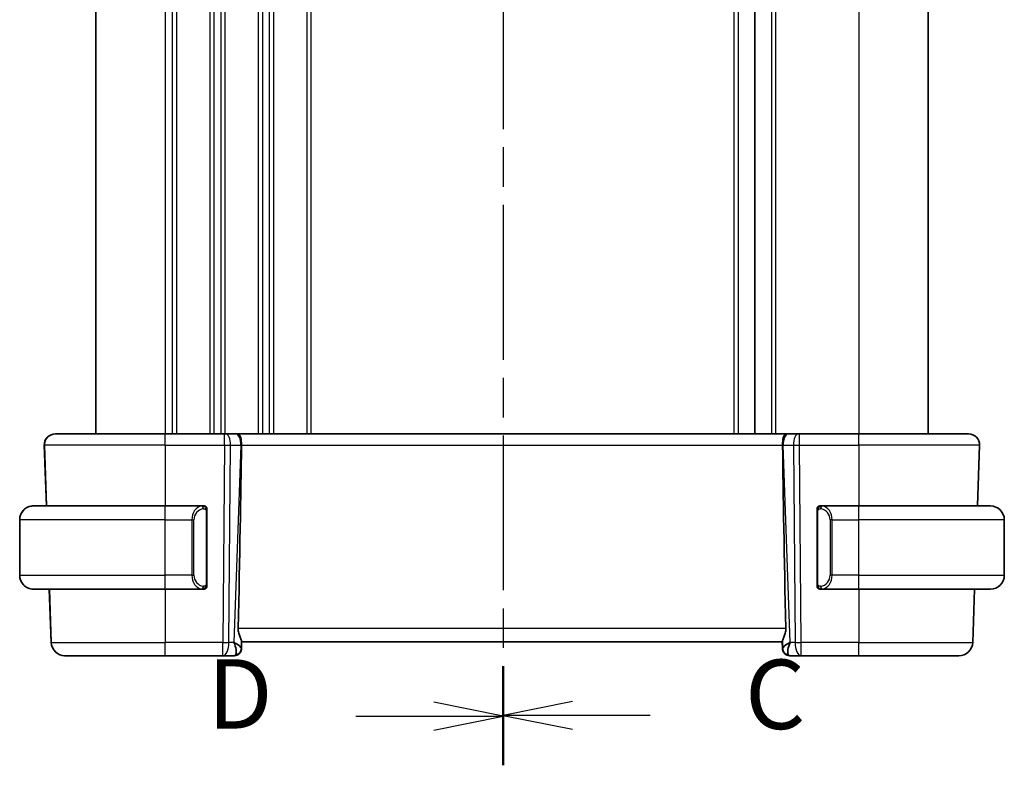
# Model space of a CAD drawing. Units: millimetres. Extents: x 22 to 2994, y 12 to 574.
# Drawn here: x 765 to 836, y 337 to 391 of the extents above; entities that cross this region are included whole.
import ezdxf

# ---------------------------------------------------------------- set-up
doc = ezdxf.new("R2010")
doc.units = ezdxf.units.MM
doc.header["$LTSCALE"] = 1.5
doc.linetypes.add('CHAIN', pattern=[0.3543, 0.2362, -0.0295, 0.0591, -0.0295])
for name, color, linetype, lineweight in [('Section Line (ISO)', 7, 'CHAIN', 25), ('Visible (ISO)', 7, 'Continuous', 35), ('Visible Narrow (ISO)', 7, 'Continuous', 25)]:
    doc.layers.add(name, color=color, linetype=linetype, lineweight=lineweight)
doc.styles.add('Note Text (TK)', font='txt')

# ---------------------------------------------------------------- blocks, each defined once
blk = doc.blocks.new('2dTransSection2')
at = {"layer": 'Section Line (ISO)', "linetype": 'CHAIN', "ltscale": 15.649933}
blk.add_line((116.562, 214.321), (116.562, 160.873), dxfattribs=at)
at = {"layer": 'Section Line (ISO)', "linetype": 'Continuous', "lineweight": 50}
for p, q in [((116.562, 214.321), (116.562, 210.776)), ((116.562, 164.418), (116.562, 160.873))]:
    blk.add_line(p, q, dxfattribs=at)
at = {"layer": 'Section Line (ISO)', "linetype": 'Continuous'}
for p, q in [((119.062, 213.049), (116.562, 212.549)), ((119.062, 212.549), (116.562, 212.549)), ((116.562, 212.549), (119.062, 212.049)), ((121.867, 212.549), (119.062, 212.549)), ((119.062, 163.146), (116.562, 162.646)), ((119.062, 162.646), (116.562, 162.646)), ((116.562, 162.646), (119.062, 162.146)), ((121.867, 162.646), (119.062, 162.646))]:
    blk.add_line(p, q, dxfattribs=at)
at = {"layer": 'Section Line (ISO)', "char_height": 2.5, "attachment_point": 7, "style": 'Note Text (TK)'}
for insert in [(125.286, 211.277), (125.286, 161.374)]:
    blk.add_mtext('C', dxfattribs=dict(at, insert=insert))
blk = doc.blocks.new('2dTransSection3')
at = {"layer": 'Section Line (ISO)', "linetype": 'CHAIN', "ltscale": 15.635598}
blk.add_line((116.562, 214.244), (116.562, 160.847), dxfattribs=at)
at = {"layer": 'Section Line (ISO)', "linetype": 'Continuous', "lineweight": 50}
for p, q in [((116.562, 214.244), (116.562, 210.704)), ((116.562, 164.387), (116.562, 160.847))]:
    blk.add_line(p, q, dxfattribs=at)
at = {"layer": 'Section Line (ISO)', "linetype": 'Continuous'}
for p, q in [((116.562, 212.474), (114.062, 212.974)), ((111.258, 212.474), (114.062, 212.474)), ((114.062, 212.474), (116.562, 212.474)), ((114.062, 211.974), (116.562, 212.474)), ((116.562, 162.617), (114.062, 163.117)), ((111.258, 162.617), (114.062, 162.617)), ((114.062, 162.617), (116.562, 162.617)), ((114.062, 162.117), (116.562, 162.617))]:
    blk.add_line(p, q, dxfattribs=at)
at = {"layer": 'Section Line (ISO)', "char_height": 2.5, "attachment_point": 7, "style": 'Note Text (TK)'}
for insert in [(105.907, 211.246), (105.907, 161.389)]:
    blk.add_mtext('D', dxfattribs=dict(at, insert=insert))

msp = doc.modelspace()

# ---------------------------------------------------------------- linework, layer by layer
at = {"layer": 'Visible (ISO)'}
for p, q in [((770.2786, 419.2391), (770.2786, 361.2391)), ((817.7786, 419.2391), (817.7786, 361.2391)), ((817.7789, 419.2391), (817.7789, 361.2391)), ((817.779, 419.2391), (817.779, 361.2391)), ((830.2786, 419.2391), (830.2786, 361.2391)), ((767.3505, 361.2391), (767.3502, 361.2391)), ((767.3571, 361.2391), (767.3568, 361.2391)), ((767.3571, 361.2391), (775.2792, 361.2391)), ((779.5365, 361.2391), (775.2792, 361.2391)), ((779.5365, 361.2391), (779.6259, 361.2391)), ((780.3641, 361.2391), (779.6259, 361.2391)), ((780.3641, 361.2391), (780.4623, 361.2391)), ((820.0961, 361.2391), (780.4623, 361.2391)), ((820.0961, 361.2391), (820.1943, 361.2391)), ((820.9326, 361.2391), (820.1943, 361.2391)), ((820.9326, 361.2391), (821.022, 361.2391)), ((825.2792, 361.2391), (821.022, 361.2391)), ((825.2792, 361.2391), (833.2002, 361.2391)), ((766.7034, 356.0391), (766.5507, 360.4112)), ((833.8471, 356.0391), (833.9997, 360.4112)), ((766.6024, 359.1182), (766.7099, 356.0391)), ((765.7786, 356.0391), (765.7785, 356.0391)), ((765.7786, 356.0391), (775.2793, 356.0391)), ((777.9829, 356.0391), (775.2793, 356.0391)), ((822.2792, 350.2391), (822.2793, 355.8391)), ((822.4793, 356.0391), (822.4793, 356.0391)), ((825.2793, 356.0391), (822.5734, 356.0391)), ((825.2793, 356.0391), (834.7786, 356.0391)), ((764.7785, 351.0391), (764.7785, 355.0391)), ((778.2793, 350.4134), (778.2793, 355.6649)), ((835.7786, 351.0391), (835.7786, 355.0391)), ((765.7785, 350.0391), (765.7786, 350.0391)), ((775.2793, 350.0391), (765.7786, 350.0391)), ((767.0469, 346.2042), (766.9129, 350.0391)), ((766.9194, 350.0391), (767.0533, 346.2042)), ((775.2793, 350.0391), (777.9853, 350.0391)), ((822.4792, 350.0391), (822.4793, 350.0391)), ((822.5758, 350.0391), (825.2793, 350.0391)), ((834.7786, 350.0391), (825.2793, 350.0391)), ((833.5036, 346.2042), (833.6375, 350.0391)), ((780.7565, 345.7928), (780.7566, 345.7938)), ((780.7627, 345.7671), (780.7806, 346.2813)), ((780.7792, 346.2391), (819.7791, 346.2391)), ((819.7878, 345.7671), (819.7713, 346.2391)), ((819.7964, 345.7217), (819.7784, 346.2391)), ((768.0462, 345.2391), (768.0466, 345.2391)), ((768.0466, 345.2391), (768.0527, 345.2391)), ((768.0527, 345.2391), (768.0531, 345.2391)), ((775.2792, 345.2391), (768.0531, 345.2391)), ((775.2792, 345.2391), (779.4193, 345.2391)), ((779.4193, 345.2391), (780.2614, 345.2391)), ((820.2891, 345.2391), (820.2899, 345.2391)), ((820.2899, 345.2391), (820.2961, 345.2391)), ((820.2961, 345.2391), (820.2969, 345.2391)), ((820.2969, 345.2391), (821.139, 345.2391)), ((821.139, 345.2391), (825.2792, 345.2391)), ((832.5042, 345.2391), (825.2792, 345.2391))]:
    msp.add_line(p, q, dxfattribs=at)
for centre, radius, start, end in [((767.3502, 360.4391), 0.8, 90, 182), ((767.3568, 360.4391), 0.8, 136, 182), ((767.3568, 360.4391), 0.8, 90, 136), ((833.2002, 360.4391), 0.8, 358, 90), ((778.0793, 355.8391), 0.2, 45, 90), ((778.0793, 355.8391), 0.2, 0, 45), ((822.4793, 355.8391), 0.2, 89.999856, 179.999856), ((834.7786, 355.0391), 1, 0, 90), ((834.7786, 351.0391), 1, 270, 0), ((778.0793, 350.2391), 0.2, 270, 315), ((778.0793, 350.2391), 0.2, 315, 0), ((822.4792, 350.2391), 0.2, 179.999856, 269.999856), ((768.0462, 346.2391), 1, 182, 270), ((768.0527, 346.2391), 1, 182.00004, 270), ((832.5042, 346.2391), 1, 270, 358), ((780.2614, 345.7391), 0.5, 270, 358), ((780.2543, 345.7391), 0.5, 353.614203, 353.626999), ((820.2891, 345.7391), 0.5, 182, 270), ((820.2961, 345.7391), 0.5, 182.000121, 270)]:
    msp.add_arc(centre, radius, start, end, dxfattribs=at)
for centre, major_axis, ratio, start_param, end_param in [((777.9976, 295.2412), (2.6201, 74.9881), 0.0133273, 5.4784272, 5.7661517), ((822.5606, 295.2412), (-2.6197, 74.9881), 0.0133273, 0.5170337, 0.8047581), ((765.7785, 355.0391), (0, 1), 0.9999425, 0.1332626, 1.5707963), ((765.7785, 351.0391), (0, 1), 0.9999425, 1.5707963, 3.0083301), ((777.779, 350.4391), (0.2, -0.2), 0.0000359, 0.4549769, 0.4550228), ((779.7785, 346.2391), (0.9809, -0.4854), 0.1649621, 0.0744458, 1.1807698), ((779.7785, 346.2391), (0.5076, -0.9839), 0.3524631, 0.2496062, 1.356002), ((819.7442, 347.2391), (0.0349, -1), 0.0000717, 0.291133, 0.2912084), ((820.7798, 346.2391), (-0.9809, -0.4854), 0.1649022, 5.1022953, 6.2086911), ((820.7798, 346.2391), (-0.5076, -0.9839), 0.3523551, 4.9271229, 6.0335187), ((780.7785, 346.2217), (0.0175, 0.5), 0.0000802, 3.1415955, 3.5710894), ((819.7719, 346.2217), (-0.0175, 0.5), 0.0000802, 2.7120959, 3.1415899), ((820.2961, 345.7391), (-0.4997, -0.0175), 0.0294127, 6.2831135, 6.2831853)]:
    msp.add_ellipse(centre, major_axis=major_axis, ratio=ratio, start_param=start_param, end_param=end_param, dxfattribs=at)
for points, knots in [([(767.3568, 361.2391), (767.3547, 361.2391), (767.3533, 361.2391), (767.3524, 361.2391), (767.3514, 361.2391), (767.3509, 361.2391), (767.3507, 361.2391), (767.3505, 361.2391), (767.3505, 361.2391), (767.3505, 361.2391)], [0.87277264, 0.87277264, 0.87277264, 0.87277264, 0.91663774, 0.91663774, 0.91663774, 0.96199307, 0.96199307, 0.96199307, 1, 1, 1, 1]), ([(780.4623, 361.2391), (780.4625, 361.2391), (780.4627, 361.2391), (780.4844, 361.2391), (780.5048, 361.2371), (780.5555, 361.2223), (780.5839, 361.2047), (780.6428, 361.1384), (780.6703, 361.089), (780.7263, 360.9375), (780.7398, 360.8452), (780.7548, 360.7268), (780.7601, 360.6661), (780.7676, 360.5405), (780.7697, 360.4758), (780.7691, 360.4112)], [-0.093874317, -0.093874317, -0.093874317, -0.093874317, -0.093792655, -0.093792655, -0.085645928, -0.085645928, -0.073177004, -0.073177004, -0.05900821, -0.05900821, -0.038549665, -0.038549665, -0.019396924, -0.019396924, -0.000009051, -0.000009051, -0.000009051, -0.000009051]), ([(819.7894, 360.4112), (819.7888, 360.4758), (819.7908, 360.5405), (819.7983, 360.6661), (819.8037, 360.7268), (819.8187, 360.8452), (819.8322, 360.9375), (819.8881, 361.089), (819.9156, 361.1385), (819.9745, 361.2047), (820.0029, 361.2223), (820.0535, 361.2371), (820.074, 361.2391), (820.0956, 361.2391), (820.0959, 361.2391), (820.0961, 361.2391)], [-0.13453133, -0.13453133, -0.13453133, -0.13453133, -0.10671965, -0.10671965, -0.07924528, -0.07924528, -0.0498976, -0.0498976, -0.02957206, -0.02957206, -0.01168458, -0.01168458, 0, 0, 0.00011715, 0.00011715, 0.00011715, 0.00011715]), ([(833.1937, 361.2391), (833.1937, 361.2391), (833.1935, 361.2391), (833.1905, 361.2391), (833.1875, 361.2391), (833.1816, 361.2391), (833.1715, 361.2391), (833.1613, 361.2391), (833.1468, 361.2391), (833.1274, 361.2391), (833.1079, 361.2391), (833.0835, 361.2391), (833.0549, 361.2391), (833.0277, 361.2391), (832.9966, 361.2391), (832.9623, 361.2391)], [0, 0, 0, 0, 0.10000001, 0.10000001, 0.10000001, 0.20000098, 0.20000098, 0.20000098, 0.30000145, 0.30000145, 0.30000145, 0.4, 0.4, 0.4, 0.49474668, 0.49474668, 0.49474668, 0.49474668]), ([(766.5699, 360.0498), (766.568, 360.104), (766.5662, 360.1543), (766.5647, 360.1983), (766.5632, 360.242), (766.5619, 360.2795), (766.5608, 360.3092), (766.5598, 360.3389), (766.559, 360.3608), (766.5585, 360.3764), (766.5582, 360.3832), (766.5581, 360.3888), (766.5579, 360.3934), (766.5577, 360.3994), (766.5575, 360.4036), (766.5574, 360.4064), (766.5573, 360.4111), (766.5573, 360.4112), (766.5573, 360.4112)], [0.5, 0.5, 0.5, 0.5, 0.60033136, 0.60033136, 0.60033136, 0.70011372, 0.70011372, 0.70011372, 0.79983403, 0.79983403, 0.79983403, 0.84287701, 0.84287701, 0.84287701, 0.8998778, 0.8998778, 0.8998778, 1, 1, 1, 1]), ([(766.6024, 359.1182), (766.6005, 359.172), (766.5985, 359.2278), (766.5964, 359.2885), (766.5943, 359.3492), (766.592, 359.4148), (766.5897, 359.48), (766.5875, 359.5453), (766.5852, 359.6102), (766.5829, 359.6762), (766.5809, 359.7338), (766.5788, 359.7922), (766.5769, 359.8483), (766.5766, 359.8564), (766.5763, 359.8645), (766.576, 359.8725), (766.5738, 359.9361), (766.5717, 359.9956), (766.5699, 360.0498)], [0, 0, 0, 0, 0.09994373, 0.09994373, 0.09994373, 0.19990114, 0.19990114, 0.19990114, 0.29983277, 0.29983277, 0.29983277, 0.38706549, 0.38706549, 0.38706549, 0.39970646, 0.39970646, 0.39970646, 0.5, 0.5, 0.5, 0.5]), ([(780.7691, 360.4112), (780.7691, 360.4111), (780.7691, 360.4109), (780.7691, 360.4107), (780.769, 360.4105), (780.769, 360.4103)], [0.000009289723, 0.000009289723, 0.000009289723, 0.000009289723, 0.000053563207, 0.000053563207, 0.000071363521, 0.000071363521, 0.000071363521, 0.000071363521]), ([(819.7894, 360.4103), (819.7894, 360.4105), (819.7894, 360.4107), (819.7894, 360.4109), (819.7894, 360.4111), (819.7894, 360.4112)], [0, 0, 0, 0, 0.00005304002, 0.00005304002, 0.00018497458, 0.00018497458, 0.00018497458, 0.00018497458]), ([(765.6456, 356.0303), (765.6497, 356.0308), (765.6631, 356.0326), (765.6802, 356.0343), (765.691, 356.0354), (765.7032, 356.0364), (765.7154, 356.0371), (765.728, 356.0379), (765.7407, 356.0385), (765.7513, 356.0388), (765.7521, 356.0388), (765.7529, 356.0388), (765.7537, 356.0388)], [0, 0, 0, 0, 0.32158276, 0.32158276, 0.32158276, 0.52551233, 0.52551233, 0.52551233, 0.73736223, 0.73736223, 0.73736223, 0.75341071, 0.75341071, 0.75341071, 0.75341071]), ([(778.012, 356.0391), (778.0065, 356.0391), (778.0016, 356.0391), (777.9973, 356.0391), (777.9922, 356.0391), (777.9879, 356.0392), (777.9853, 356.0391)], [0.74172688, 0.74172688, 0.74172688, 0.74172688, 0.86054632, 0.86054632, 0.86054632, 1, 1, 1, 1]), ([(778.0793, 356.0391), (778.0793, 356.0391), (778.0782, 356.0391), (778.0751, 356.0391), (778.073, 356.0391), (778.0704, 356.0391), (778.0671, 356.0391), (778.0642, 356.0391), (778.0609, 356.0391), (778.0569, 356.0391), (778.0531, 356.0391), (778.0487, 356.0391), (778.0439, 356.0391), (778.039, 356.0391), (778.0337, 356.0391), (778.0285, 356.0391), (778.0228, 356.0391), (778.0172, 356.0391), (778.012, 356.0391)], [0, 0, 0, 0, 0.19035453, 0.19035453, 0.19035453, 0.31386322, 0.31386322, 0.31386322, 0.42140608, 0.42140608, 0.42140608, 0.52396797, 0.52396797, 0.52396797, 0.62813475, 0.62813475, 0.62813475, 0.74172688, 0.74172688, 0.74172688, 0.74172688]), ([(778.2793, 355.7928), (778.2793, 355.7987), (778.2793, 355.8042), (778.2793, 355.8091), (778.2793, 355.814), (778.2793, 355.8184), (778.2793, 355.8221), (778.2793, 355.8258), (778.2793, 355.8288), (778.2793, 355.8312), (778.2793, 355.8336), (778.2793, 355.8353), (778.2793, 355.8365), (778.2793, 355.8368), (778.2793, 355.8371), (778.2793, 355.8373), (778.2793, 355.838), (778.2793, 355.8385), (778.2793, 355.8388), (778.2793, 355.8391), (778.2793, 355.8391), (778.2793, 355.8391)], [0.5, 0.5, 0.5, 0.5, 0.58502424, 0.58502424, 0.58502424, 0.66947181, 0.66947181, 0.66947181, 0.75324782, 0.75324782, 0.75324782, 0.83626522, 0.83626522, 0.83626522, 0.85443497, 0.85443497, 0.85443497, 0.91835525, 0.91835525, 0.91835525, 1, 1, 1, 1]), ([(778.2793, 355.6649), (778.2793, 355.6707), (778.2793, 355.6765), (778.2793, 355.6826), (778.2793, 355.6885), (778.2793, 355.6947), (778.2793, 355.7011), (778.2793, 355.7074), (778.2793, 355.714), (778.2793, 355.7205), (778.2793, 355.7271), (778.2793, 355.7337), (778.2793, 355.7401), (778.2793, 355.7466), (778.2793, 355.753), (778.2793, 355.7591), (778.2793, 355.7653), (778.2793, 355.7712), (778.2793, 355.7768), (778.2793, 355.7825), (778.2793, 355.7879), (778.2793, 355.7928)], [0, 0, 0, 0, 0.07187067, 0.07187067, 0.07187067, 0.14250295, 0.14250295, 0.14250295, 0.21256871, 0.21256871, 0.21256871, 0.28268769, 0.28268769, 0.28268769, 0.35348445, 0.35348445, 0.35348445, 0.42564648, 0.42564648, 0.42564648, 0.5, 0.5, 0.5, 0.5]), ([(822.5467, 356.0391), (822.5405, 356.0391), (822.5337, 356.0391), (822.527, 356.0391), (822.5207, 356.0391), (822.5145, 356.0391), (822.5092, 356.0391), (822.5038, 356.0391), (822.4992, 356.0391), (822.4954, 356.0391), (822.4911, 356.0391), (822.4877, 356.0391), (822.485, 356.0391), (822.4808, 356.0391), (822.4793, 356.0391), (822.4793, 356.0391)], [0.25827312, 0.25827312, 0.25827312, 0.25827312, 0.39314391, 0.39314391, 0.39314391, 0.51690147, 0.51690147, 0.51690147, 0.64201572, 0.64201572, 0.64201572, 0.78266988, 0.78266988, 0.78266988, 1, 1, 1, 1]), ([(822.5734, 356.0391), (822.5719, 356.0391), (822.5699, 356.0391), (822.5675, 356.0391), (822.5621, 356.0391), (822.5549, 356.0391), (822.5467, 356.0391)], [0.00000016, 0.00000016, 0.00000016, 0.00000016, 0.07789573, 0.07789573, 0.07789573, 0.25827312, 0.25827312, 0.25827312, 0.25827312]), ([(765.7785, 350.0391), (765.7771, 350.0391), (765.775, 350.0391), (765.7721, 350.0391), (765.766, 350.0392), (765.7568, 350.0393), (765.7462, 350.0397), (765.7382, 350.0399), (765.7294, 350.0403), (765.7205, 350.0408), (765.712, 350.0413), (765.7034, 350.0419), (765.6952, 350.0426), (765.6862, 350.0434), (765.6777, 350.0442), (765.6702, 350.045), (765.658, 350.0463), (765.6489, 350.0476), (765.6456, 350.048)], [0.00000014, 0.00000014, 0.00000014, 0.00000014, 0.09424462, 0.09424462, 0.09424462, 0.29608497, 0.29608497, 0.29608497, 0.44613462, 0.44613462, 0.44613462, 0.58843853, 0.58843853, 0.58843853, 0.74422937, 0.74422937, 0.74422937, 1, 1, 1, 1]), ([(777.9853, 350.0392), (777.9868, 350.0391), (777.9888, 350.0391), (777.9911, 350.0391), (777.9966, 350.0391), (778.0037, 350.0391), (778.012, 350.0391)], [0.00000016, 0.00000016, 0.00000016, 0.00000016, 0.07789573, 0.07789573, 0.07789573, 0.25827312, 0.25827312, 0.25827312, 0.25827312]), ([(778.012, 350.0391), (778.0181, 350.0391), (778.0249, 350.0391), (778.0317, 350.0391), (778.0379, 350.0391), (778.0441, 350.0391), (778.0495, 350.0391), (778.0549, 350.0391), (778.0594, 350.0391), (778.0633, 350.0391), (778.0676, 350.0391), (778.0709, 350.0391), (778.0736, 350.0391), (778.0778, 350.0391), (778.0793, 350.0391), (778.0793, 350.0391)], [0.25827312, 0.25827312, 0.25827312, 0.25827312, 0.39314391, 0.39314391, 0.39314391, 0.51690147, 0.51690147, 0.51690147, 0.64201572, 0.64201572, 0.64201572, 0.78266988, 0.78266988, 0.78266988, 1, 1, 1, 1]), ([(778.2793, 350.2851), (778.2793, 350.2969), (778.2793, 350.3109), (778.2793, 350.3256), (778.2793, 350.34), (778.2793, 350.3552), (778.2793, 350.3703), (778.2793, 350.3721), (778.2793, 350.3738), (778.2793, 350.3756), (778.2793, 350.3887), (778.2793, 350.4014), (778.2793, 350.4134)], [0.5, 0.5, 0.5, 0.5, 0.6699894, 0.6699894, 0.6699894, 0.83656608, 0.83656608, 0.83656608, 0.85622576, 0.85622576, 0.85622576, 1, 1, 1, 1]), ([(778.2793, 350.2391), (778.2793, 350.2391), (778.2793, 350.2392), (778.2793, 350.2398), (778.2793, 350.2404), (778.2793, 350.2416), (778.2793, 350.2436), (778.2793, 350.2456), (778.2793, 350.2485), (778.2793, 350.2522), (778.2793, 350.256), (778.2793, 350.2606), (778.2793, 350.266), (778.2793, 350.2717), (778.2793, 350.2781), (778.2793, 350.2851)], [0, 0, 0, 0, 0.10026775, 0.10026775, 0.10026775, 0.19847065, 0.19847065, 0.19847065, 0.29651622, 0.29651622, 0.29651622, 0.39628078, 0.39628078, 0.39628078, 0.5, 0.5, 0.5, 0.5]), ([(822.4793, 350.0391), (822.4793, 350.0391), (822.4804, 350.0391), (822.4836, 350.0391), (822.4856, 350.0391), (822.4883, 350.0391), (822.4916, 350.0391), (822.4944, 350.0391), (822.4978, 350.0391), (822.5018, 350.0391), (822.5056, 350.0391), (822.5099, 350.0391), (822.5147, 350.0391), (822.5196, 350.0391), (822.5249, 350.0391), (822.5302, 350.0391), (822.5359, 350.0391), (822.5415, 350.0391), (822.5467, 350.0391)], [0, 0, 0, 0, 0.19035453, 0.19035453, 0.19035453, 0.31386322, 0.31386322, 0.31386322, 0.42140608, 0.42140608, 0.42140608, 0.52396797, 0.52396797, 0.52396797, 0.62813475, 0.62813475, 0.62813475, 0.74172688, 0.74172688, 0.74172688, 0.74172688]), ([(822.5467, 350.0391), (822.5521, 350.0391), (822.5571, 350.0391), (822.5614, 350.0391), (822.5665, 350.0391), (822.5707, 350.0391), (822.5734, 350.0391)], [0.74172688, 0.74172688, 0.74172688, 0.74172688, 0.86054632, 0.86054632, 0.86054632, 1, 1, 1, 1]), ([(780.5342, 347.2042), (780.5319, 347.0924), (780.5493, 346.9767), (780.6079, 346.7594), (780.648, 346.658), (780.7172, 346.488), (780.7539, 346.4012), (780.7769, 346.3212), (780.781, 346.2988), (780.7806, 346.2812)], [0.00133134, 0.00133134, 0.00133134, 0.00133134, 0.0348086, 0.0348086, 0.0696172, 0.0696172, 0.10608978, 0.10608978, 0.12327023, 0.12327023, 0.12327023, 0.12327023]), ([(820.0242, 347.2042), (820.0265, 347.0924), (820.0091, 346.9767), (819.9505, 346.7594), (819.9104, 346.658), (819.8412, 346.488), (819.8044, 346.4012), (819.7814, 346.3212), (819.7773, 346.2988), (819.7777, 346.2812)], [-0.55440292, -0.55440292, -0.55440292, -0.55440292, -0.52092566, -0.52092566, -0.48611706, -0.48611706, -0.44964448, -0.44964448, -0.43246403, -0.43246403, -0.43246403, -0.43246403])]:
    msp.add_open_spline(points, degree=3, knots=knots, dxfattribs=at)
msp.add_open_spline([(766.5666, 360.1438), (766.5636, 360.1142), (766.5625, 360.083), (766.5637, 360.0503)], degree=3, dxfattribs=at)
at = {"layer": 'Visible Narrow (ISO)'}
for p, q in [((775.2786, 419.2391), (775.2786, 361.2391)), ((775.7786, 419.2391), (775.7786, 361.2391)), ((776.0786, 419.2391), (776.0786, 361.2391)), ((778.4786, 419.2391), (778.4786, 361.2391)), ((778.7786, 419.2391), (778.7786, 361.2391)), ((779.2786, 419.2391), (779.2786, 361.2391)), ((779.5786, 419.2391), (779.5786, 361.2391)), ((781.9786, 419.2391), (781.9786, 361.2391)), ((782.2786, 419.2391), (782.2786, 361.2391)), ((782.7786, 419.2391), (782.7786, 361.2391)), ((783.0786, 419.2391), (783.0786, 361.2391)), ((785.4786, 419.2391), (785.4786, 361.2391)), ((785.7786, 419.2391), (785.7786, 361.2391)), ((816.2786, 419.2391), (816.2786, 361.2391)), ((816.5786, 419.2391), (816.5786, 361.2391)), ((818.979, 419.2391), (818.979, 361.2391)), ((819.279, 419.2391), (819.279, 361.2391)), ((825.279, 419.2391), (825.279, 361.2391)), ((766.5507, 360.4112), (766.551, 360.4112)), ((766.5507, 360.4112), (766.7034, 356.0391)), ((766.5573, 360.4112), (766.5576, 360.4112)), ((775.2793, 360.4112), (766.5576, 360.4112)), ((766.5576, 360.4112), (766.7102, 356.0391)), ((775.2793, 360.4112), (779.5365, 360.4112)), ((775.2793, 360.4112), (775.2793, 356.0391)), ((779.5365, 360.4112), (779.4194, 346.2042)), ((779.8663, 346.2042), (779.9835, 360.4112)), ((779.9835, 360.4112), (780.7217, 360.4112)), ((780.7217, 360.4112), (780.2255, 346.2042)), ((780.7691, 360.4112), (819.7894, 360.4112)), ((819.8368, 360.4112), (820.5751, 360.4112)), ((820.3329, 346.2042), (819.8368, 360.4112)), ((820.5751, 360.4112), (820.6922, 346.2042)), ((821.022, 360.4112), (825.2793, 360.4112)), ((821.1391, 346.2042), (821.022, 360.4112)), ((833.9997, 360.4112), (825.2793, 360.4112)), ((825.2793, 360.4112), (825.2793, 356.0391)), ((766.5962, 359.1182), (766.7037, 356.0391)), ((766.7099, 356.0391), (766.6024, 359.1182)), ((822.2793, 355.8391), (822.2793, 355.8391)), ((764.7785, 351.0391), (764.7785, 355.0391)), ((764.7785, 355.0391), (764.7786, 355.0391)), ((764.7786, 351.0391), (764.7786, 355.0391)), ((775.2794, 355.0391), (764.7786, 355.0391)), ((775.2794, 355.0391), (777.1966, 355.0391)), ((775.2794, 351.0391), (775.2794, 355.0391)), ((777.1966, 355.0391), (777.338, 355.0391)), ((777.1966, 355.0391), (777.1966, 351.0391)), ((777.338, 351.0391), (777.338, 355.0391)), ((778.2208, 355.6649), (778.2641, 355.6649)), ((778.2208, 355.6649), (778.2208, 350.4134)), ((778.2641, 355.6649), (778.2793, 355.6649)), ((822.2793, 355.6649), (822.2946, 355.6649)), ((822.2793, 355.6649), (822.2793, 350.4134)), ((822.2946, 355.6649), (822.3379, 355.6649)), ((822.3379, 350.4134), (822.3379, 355.6649)), ((823.3622, 355.0391), (823.2208, 355.0391)), ((823.2208, 355.0391), (823.2208, 351.0391)), ((823.3622, 351.0391), (823.3622, 355.0391)), ((823.3622, 355.0391), (825.2794, 355.0391)), ((825.2794, 351.0391), (825.2794, 355.0391)), ((835.7786, 355.0391), (825.2794, 355.0391)), ((764.7786, 351.0391), (764.7785, 351.0391)), ((764.7786, 351.0391), (775.2794, 351.0391)), ((777.1966, 351.0391), (775.2794, 351.0391)), ((777.1966, 351.0391), (777.338, 351.0391)), ((823.3622, 351.0391), (823.2208, 351.0391)), ((825.2794, 351.0391), (823.3622, 351.0391)), ((825.2794, 351.0391), (835.7786, 351.0391)), ((766.9129, 350.0391), (767.0469, 346.2042)), ((766.9133, 350.0391), (767.0472, 346.2042)), ((767.0533, 346.2042), (766.9194, 350.0391)), ((766.9198, 350.0391), (767.0537, 346.2042)), ((775.2792, 350.0391), (775.2792, 346.2042)), ((778.2641, 350.4134), (778.2208, 350.4134)), ((778.2793, 350.4134), (778.2641, 350.4134)), ((822.2793, 350.2391), (822.2792, 350.2391)), ((822.2946, 350.4134), (822.2793, 350.4134)), ((822.3379, 350.4134), (822.2946, 350.4134)), ((825.2792, 350.0391), (825.2792, 346.2042)), ((820.0242, 347.2042), (780.5342, 347.2042)), ((767.0472, 346.2042), (767.0469, 346.2042)), ((767.0537, 346.2042), (767.0533, 346.2042)), ((767.0537, 346.2042), (775.2792, 346.2042)), ((779.4194, 346.2042), (775.2792, 346.2042)), ((780.2255, 346.2042), (779.8663, 346.2042)), ((780.3529, 346.1275), (780.3529, 346.1272)), ((819.7878, 345.7671), (819.7713, 346.2391)), ((819.7721, 346.2391), (819.7902, 345.7217)), ((819.7777, 346.2812), (819.7956, 345.7671)), ((820.1917, 346.1184), (820.1917, 346.1188)), ((820.6922, 346.2042), (820.3329, 346.2042)), ((825.2792, 346.2042), (821.1391, 346.2042)), ((825.2792, 346.2042), (833.5036, 346.2042)), ((819.7902, 345.7217), (819.7894, 345.7217)), ((819.7972, 345.7217), (819.7964, 345.7217))]:
    msp.add_line(p, q, dxfattribs=at)
for centre, radius, start, end in [((767.3502, 360.4391), 0.8, 90, 182), ((767.3505, 360.4391), 0.8, 136, 182), ((767.3571, 360.4391), 0.8, 90, 182), ((767.3505, 360.4391), 0.8, 90, 136), ((765.7786, 355.0391), 1, 90, 180), ((822.4793, 355.8391), 0.2, 135, 180), ((822.4793, 355.8391), 0.2, 90, 135), ((765.7786, 351.0391), 1, 180, 270), ((822.4793, 350.2391), 0.2, 180, 225), ((822.4793, 350.2391), 0.2, 225, 270), ((768.0462, 346.2391), 1, 182, 270), ((768.0466, 346.2391), 1, 182, 270), ((768.0527, 346.2391), 1, 182, 270), ((768.0531, 346.2391), 1, 182, 270), ((820.2899, 345.7391), 0.5, 182, 270), ((820.2961, 345.7391), 0.5, 182, 270), ((820.2969, 345.7391), 0.5, 182, 270)]:
    msp.add_arc(centre, radius, start, end, dxfattribs=at)
for centre, major_axis, ratio, start_param, end_param in [((775.2792, 360.4391), (0, 0.8), 0.0000718, 4.6774824, 6.2831853), ((779.5365, 360.4391), (0, 0.8), 0.0000718, 4.6774824, 6.2831853), ((779.6259, 360.4391), (0, 0.8), 0.4472778, 4.6774824, 6.2831853), ((780.3641, 360.4391), (0, 0.8), 0.4472778, 4.6774824, 6.2831853), ((820.1943, 360.4391), (0, 0.8), 0.4471494, 0, 1.6057029), ((820.9326, 360.4391), (0, 0.8), 0.4471494, 0, 1.6057029), ((821.022, 360.4391), (0, 0.8), 0.0000718, 4.6774845, 6.2831896), ((825.2792, 360.4391), (0, 0.8), 0.0000718, 4.6774824, 6.2831853), ((779.5364, 360.4391), (1, -0.0066), 0.0279181, 4.7127025, 5.1760625), ((780.2744, 360.4391), (0.9996, -0.0279), 0.0172484, 5.1767408, 5.2305429), ((820.2839, 360.4391), (0.9996, 0.0279), 0.0172524, 4.1943787, 4.2481808), ((821.022, 360.4391), (1, 0.0066), 0.027919, 4.2488592, 4.7122192), ((767.5956, 359.1531), (-0.9994, -0.0349), 0.0096687, 0.0000718, 0.1109085), ((775.2793, 355.0391), (0, 1), 0.0000718, 4.712389, 6.2831853), ((777.9965, 355.0391), (0, -1), 0.7999282, 3.2748552, 4.712389), ((778.1379, 355.0391), (0, 0.8), 0.9999282, 0.1332626, 1.5707963), ((777.8902, 355.832), (-0.0266, 0.1982), 0.7040017, 5.3566373, 6.0949899), ((777.8902, 355.832), (-0.0266, 0.1982), 0.7040017, 4.6182846, 5.3566373), ((822.6685, 355.832), (-0.0266, -0.1982), 0.7039006, 4.0681138, 4.8064665), ((822.4208, 355.0391), (0.8001, 0), 0.9999282, 0, 1.4375338), ((822.6685, 355.832), (0.0266, 0.1982), 0.7039006, 0.1881685, 0.9265212), ((822.5622, 355.0391), (0, 1), 0.8000718, 4.712389, 6.1499228), ((825.2793, 355.0391), (0, 1), 0.0000718, 4.712389, 6.2831853), ((775.2793, 351.0391), (0, -1), 0.0000718, 0.0000004, 1.5707965), ((777.9965, 351.0391), (0, -1), 0.7999282, 4.712389, 6.1499228), ((778.1379, 351.0391), (0, 0.8), 0.9999282, 1.5707963, 3.0083301), ((822.4208, 351.0391), (0.8001, 0), 0.9999282, 4.8456515, 6.2831853), ((822.5622, 351.0391), (0, 1), 0.8000718, 3.2748552, 4.712389), ((825.2793, 351.0391), (0, -1), 0.0000718, 0.0000004, 1.5707965), ((777.8902, 350.2462), (-0.0266, -0.1982), 0.7040017, 0.1881954, 0.9265481), ((777.8902, 350.2462), (0.0266, 0.1982), 0.7040017, 4.0681407, 4.8064934), ((822.6685, 350.2462), (0.0266, -0.1982), 0.7039006, 4.6183114, 5.3566641), ((822.6685, 350.2462), (0.0266, -0.1982), 0.7039006, 5.3566641, 6.0950168), ((768.0466, 346.2391), (-0.9994, -0.0349), 0.0096687, 0.0000718, 0.1110737), ((775.2792, 346.2391), (0, -1), 0.0000718, 0, 1.5358897), ((779.4193, 346.2391), (0, -1), 0.0000718, 0, 1.5358897), ((779.4193, 346.2391), (0, -1), 0.4472778, 0, 1.5358897), ((779.4193, 346.2391), (-1, 0.0082), 0.0348977, 1.5711559, 2.0345159), ((821.139, 346.2391), (1, 0.0082), 0.0348989, 4.2488132, 4.7121732), ((821.139, 346.2391), (0, -1), 0.4471494, 4.7472956, 6.2831853), ((821.139, 346.2391), (0, -1), 0.0000718, 6.2831818, 7.8190733), ((825.2792, 346.2391), (0, -1), 0.0000718, 0, 1.5358897), ((768.0466, 346.2391), (0, -1), 0.857456, 6.2399169, 6.2831853), ((780.2788, 346.2391), (-0.0184, -1), 0.2236073, 0.0041097, 0.4336036), ((780.263, 345.7845), (0.4997, -0.0175), 0.9243209, 4.9321788, 6.2833734), ((820.2899, 345.7391), (-0.4997, -0.0174), 0.0294177, 0.0000718, 0.1582836), ((820.2953, 345.7845), (-0.4997, -0.0174), 0.9243228, 0.0001881, 1.3513827), ((819.7797, 346.2217), (0.0175, -0.5), 0.0000802, 6.2831825, 6.7126764), ((820.2899, 345.7391), (-0.4997, -0.0175), 0.0294182, 0.1986736, 0.1987225), ((820.2794, 346.2391), (-0.0184, 1), 0.2234628, 2.7079917, 3.1374856), ((820.2899, 345.7391), (0, -0.5), 0.1688237, 6.2657695, 6.2662801), ((820.2899, 345.7391), (0, -0.5), 0.1688237, 6.2681464, 6.2831853)]:
    msp.add_ellipse(centre, major_axis=major_axis, ratio=ratio, start_param=start_param, end_param=end_param, dxfattribs=at)
for points in [[(766.7762, 360.9895), (766.7749, 360.9943), (766.7751, 360.9949), (766.775, 360.9949)], [(778.2049, 355.9413), (778.199, 355.9452), (778.1864, 355.9522), (778.1645, 355.9614), (778.1374, 355.9684), (778.1042, 355.9735), (778.0644, 355.9756), (778.0229, 355.9729), (777.9987, 355.9684), (777.9858, 355.9661)], [(778.2049, 355.9413), (778.1923, 355.959), (778.1643, 355.9884), (778.0925, 356.0269), (778.0367, 356.0391), (778.012, 356.0391)], [(778.2049, 355.9413), (778.2037, 355.9327), (778.201, 355.9135), (778.1899, 355.863), (778.1761, 355.822), (778.1672, 355.8032)], [(778.2049, 355.9413), (778.2055, 355.9456), (778.2066, 355.9535), (778.2085, 355.9635), (778.2108, 355.9719), (778.2138, 355.9781), (778.218, 355.981), (778.2207, 355.9806), (778.2207, 355.9806)], [(778.2049, 355.9413), (778.2103, 355.9337), (778.2203, 355.9175), (778.2336, 355.889), (778.2452, 355.8544), (778.2548, 355.8118), (778.2616, 355.7614), (778.2644, 355.7102), (778.2641, 355.6806), (778.2641, 355.6649)], [(778.2049, 355.9413), (778.2187, 355.9322), (778.2422, 355.9117), (778.2715, 355.8567), (778.2793, 355.8124), (778.2793, 355.7928)], [(822.3536, 355.9414), (822.3397, 355.9324), (822.3163, 355.9119), (822.2871, 355.8571), (822.2793, 355.8128), (822.2793, 355.7932)], [(822.3536, 355.9414), (822.341, 355.9237), (822.3199, 355.8845), (822.2958, 355.7812), (822.2946, 355.7015), (822.2946, 355.6649)], [(822.3536, 355.9414), (822.3529, 355.9466), (822.3516, 355.9559), (822.3492, 355.9672), (822.3462, 355.9761), (822.3417, 355.981), (822.3379, 355.9806), (822.3379, 355.9806)], [(822.3536, 355.9414), (822.3663, 355.9591), (822.3945, 355.9885), (822.4661, 356.0269), (822.5219, 356.0391), (822.5467, 356.0391)], [(822.3536, 355.9414), (822.3619, 355.9468), (822.3799, 355.9565), (822.4146, 355.9677), (822.4607, 355.9749), (822.5198, 355.9754), (822.5548, 355.9693), (822.5729, 355.9661)], [(822.3536, 355.9414), (822.3548, 355.9328), (822.3575, 355.9134), (822.3683, 355.863), (822.3821, 355.822), (822.391, 355.8032)], [(778.2051, 350.1369), (778.1967, 350.1314), (778.1787, 350.1218), (778.1441, 350.1106), (778.098, 350.1034), (778.0389, 350.1029), (778.0039, 350.1089), (777.9858, 350.1122)], [(778.2051, 350.1369), (778.1924, 350.1192), (778.1642, 350.0897), (778.0926, 350.0514), (778.0367, 350.0391), (778.012, 350.0391)], [(778.2051, 350.1369), (778.2038, 350.1455), (778.2012, 350.1649), (778.1904, 350.2153), (778.1766, 350.2563), (778.1677, 350.2751)], [(778.2051, 350.1369), (778.2177, 350.1545), (778.2388, 350.1938), (778.2628, 350.297), (778.2641, 350.3768), (778.2641, 350.4134)], [(778.2051, 350.1369), (778.2189, 350.1459), (778.2423, 350.1664), (778.2715, 350.2211), (778.2793, 350.2655), (778.2793, 350.2851)], [(778.2051, 350.1369), (778.2058, 350.1317), (778.2071, 350.1224), (778.2094, 350.1111), (778.2124, 350.1022), (778.217, 350.0972), (778.2207, 350.0977), (778.2207, 350.0977)], [(822.3538, 350.137), (822.3399, 350.146), (822.3164, 350.1666), (822.2871, 350.2215), (822.2793, 350.2659), (822.2793, 350.2855)], [(822.3538, 350.137), (822.3484, 350.1446), (822.3383, 350.1607), (822.3251, 350.1893), (822.3135, 350.2239), (822.3038, 350.2665), (822.2971, 350.3169), (822.2943, 350.368), (822.2946, 350.3977), (822.2946, 350.4134)], [(822.3538, 350.137), (822.3531, 350.1327), (822.352, 350.1248), (822.3502, 350.1147), (822.3478, 350.1064), (822.3448, 350.1001), (822.3407, 350.0973), (822.3379, 350.0977), (822.3379, 350.0977)], [(822.3538, 350.137), (822.355, 350.1456), (822.3577, 350.1648), (822.3687, 350.2152), (822.3826, 350.2563), (822.3915, 350.275)], [(822.3538, 350.137), (822.3597, 350.1331), (822.3723, 350.126), (822.3942, 350.1168), (822.4213, 350.1099), (822.4545, 350.1048), (822.4942, 350.1027), (822.5358, 350.1054), (822.56, 350.1099), (822.5729, 350.1122)], [(822.3538, 350.137), (822.3664, 350.1193), (822.3944, 350.0898), (822.4661, 350.0514), (822.5219, 350.0391), (822.5467, 350.0391)]]:
    msp.add_open_spline(points, degree=3, dxfattribs=at)
for points, knots in [([(766.551, 360.4112), (766.551, 360.4112), (766.551, 360.4111), (766.5511, 360.4084), (766.5512, 360.4056), (766.5514, 360.4002), (766.5517, 360.3906), (766.5521, 360.3809), (766.5526, 360.367), (766.5532, 360.3482), (766.5539, 360.3294), (766.5547, 360.3057), (766.5557, 360.277), (766.5567, 360.2483), (766.5579, 360.2147), (766.5592, 360.1766), (766.5597, 360.163), (766.5602, 360.1488), (766.5607, 360.1341), (766.5617, 360.1077), (766.5626, 360.0796), (766.5637, 360.0503)], [0, 0, 0, 0, 0.08330525, 0.08330525, 0.08330525, 0.1666102, 0.1666102, 0.1666102, 0.24991511, 0.24991511, 0.24991511, 0.33322023, 0.33322023, 0.33322023, 0.41652581, 0.41652581, 0.41652581, 0.44638536, 0.44638536, 0.44638536, 0.5, 0.5, 0.5, 0.5]), ([(766.5637, 360.0503), (766.5653, 360.0045), (766.567, 359.9552), (766.5688, 359.9036), (766.5706, 359.8521), (766.5725, 359.7983), (766.5744, 359.7436), (766.5763, 359.6889), (766.5782, 359.6333), (766.5802, 359.5781), (766.5821, 359.5229), (766.584, 359.468), (766.5859, 359.4147), (766.5874, 359.3719), (766.5888, 359.33), (766.5902, 359.2895), (766.5906, 359.2796), (766.5909, 359.2697), (766.5913, 359.26), (766.593, 359.2104), (766.5947, 359.163), (766.5962, 359.1182)], [0.5, 0.5, 0.5, 0.5, 0.58364023, 0.58364023, 0.58364023, 0.66697515, 0.66697515, 0.66697515, 0.75015571, 0.75015571, 0.75015571, 0.83333009, 0.83333009, 0.83333009, 0.90022986, 0.90022986, 0.90022986, 0.91663997, 0.91663997, 0.91663997, 1, 1, 1, 1]), ([(777.9853, 356.0391), (777.9845, 356.0391), (777.9831, 356.0391), (777.9813, 356.0391), (777.9774, 356.0391), (777.9712, 356.039), (777.9638, 356.0386), (777.9584, 356.0384), (777.9524, 356.038), (777.9461, 356.0375), (777.9401, 356.037), (777.9339, 356.0363), (777.9278, 356.0357), (777.9212, 356.0349), (777.9148, 356.0341), (777.9092, 356.0333), (777.9, 356.0319), (777.8928, 356.0307), (777.8902, 356.0303)], [0.00000014, 0.00000014, 0.00000014, 0.00000014, 0.09424462, 0.09424462, 0.09424462, 0.29608497, 0.29608497, 0.29608497, 0.44613462, 0.44613462, 0.44613462, 0.58843853, 0.58843853, 0.58843853, 0.74422937, 0.74422937, 0.74422937, 1, 1, 1, 1]), ([(778.0316, 355.832), (778.0373, 355.8328), (778.0429, 355.8335), (778.0489, 355.8341), (778.0549, 355.8346), (778.0611, 355.8349), (778.0677, 355.8348), (778.0742, 355.8348), (778.0811, 355.8344), (778.088, 355.8336), (778.095, 355.8327), (778.1022, 355.8315), (778.1092, 355.8299), (778.1163, 355.8283), (778.1232, 355.8262), (778.13, 355.8237), (778.1367, 355.8212), (778.1432, 355.8183), (778.1494, 355.8149), (778.1556, 355.8115), (778.1615, 355.8076), (778.1672, 355.8032)], [0, 0, 0, 0, 0.071275, 0.071275, 0.071275, 0.14246065, 0.14246065, 0.14246065, 0.21364074, 0.21364074, 0.21364074, 0.28489899, 0.28489899, 0.28489899, 0.35632005, 0.35632005, 0.35632005, 0.42799051, 0.42799051, 0.42799051, 0.5, 0.5, 0.5, 0.5]), ([(778.1672, 355.8032), (778.1728, 355.7989), (778.1782, 355.794), (778.1832, 355.7887), (778.1882, 355.7835), (778.1928, 355.7778), (778.1969, 355.7718), (778.201, 355.7658), (778.2045, 355.7594), (778.2075, 355.7529), (778.2105, 355.7462), (778.2129, 355.7394), (778.2147, 355.7326), (778.2164, 355.7263), (778.2176, 355.7201), (778.2185, 355.7135), (778.2196, 355.7056), (778.2202, 355.697), (778.2205, 355.6884), (778.2208, 355.6806), (778.2208, 355.6729), (778.2208, 355.6649)], [0.5, 0.5, 0.5, 0.5, 0.57172447, 0.57172447, 0.57172447, 0.6426242, 0.6426242, 0.6426242, 0.71336021, 0.71336021, 0.71336021, 0.78457822, 0.78457822, 0.78457822, 0.85049403, 0.85049403, 0.85049403, 0.92879556, 0.92879556, 0.92879556, 1, 1, 1, 1]), ([(822.2793, 355.8391), (822.2793, 355.8391), (822.2793, 355.8391), (822.2793, 355.8385), (822.2793, 355.8379), (822.2793, 355.8367), (822.2793, 355.8347), (822.2793, 355.8327), (822.2793, 355.8298), (822.2793, 355.8261), (822.2793, 355.8223), (822.2793, 355.8176), (822.2793, 355.8122), (822.2793, 355.8066), (822.2793, 355.8001), (822.2793, 355.7932)], [0, 0, 0, 0, 0.10026775, 0.10026775, 0.10026775, 0.19847065, 0.19847065, 0.19847065, 0.29651622, 0.29651622, 0.29651622, 0.39628078, 0.39628078, 0.39628078, 0.5, 0.5, 0.5, 0.5]), ([(822.2793, 355.7932), (822.2793, 355.7814), (822.2793, 355.7674), (822.2793, 355.7527), (822.2793, 355.7383), (822.2793, 355.7231), (822.2793, 355.708), (822.2793, 355.7062), (822.2793, 355.7044), (822.2793, 355.7026), (822.2793, 355.6896), (822.2793, 355.6769), (822.2793, 355.6649)], [0.5, 0.5, 0.5, 0.5, 0.6699894, 0.6699894, 0.6699894, 0.83656608, 0.83656608, 0.83656608, 0.85622576, 0.85622576, 0.85622576, 1, 1, 1, 1]), ([(822.3379, 355.6649), (822.3379, 355.683), (822.338, 355.7016), (822.3409, 355.7189), (822.3437, 355.736), (822.3493, 355.7519), (822.3576, 355.7659), (822.3665, 355.7808), (822.3785, 355.7936), (822.391, 355.8032)], [0, 0, 0, 0, 0.16464555, 0.16464555, 0.16464555, 0.3268563, 0.3268563, 0.3268563, 0.5, 0.5, 0.5, 0.5]), ([(822.391, 355.8032), (822.399, 355.8093), (822.4076, 355.8145), (822.417, 355.8189), (822.426, 355.8232), (822.4357, 355.8267), (822.4459, 355.8293), (822.4554, 355.8317), (822.4651, 355.8333), (822.4744, 355.8342), (822.4839, 355.835), (822.4931, 355.835), (822.502, 355.8346), (822.5108, 355.8341), (822.5192, 355.8331), (822.5271, 355.832)], [0.5, 0.5, 0.5, 0.5, 0.60524772, 0.60524772, 0.60524772, 0.707891, 0.707891, 0.707891, 0.80414857, 0.80414857, 0.80414857, 0.90207429, 0.90207429, 0.90207429, 1, 1, 1, 1]), ([(822.6685, 356.0303), (822.6652, 356.0308), (822.6547, 356.0326), (822.642, 356.0343), (822.6339, 356.0354), (822.6248, 356.0364), (822.6161, 356.0371), (822.6071, 356.0379), (822.5985, 356.0385), (822.5913, 356.0388), (822.5823, 356.0391), (822.5757, 356.0391), (822.5734, 356.0391)], [0, 0, 0, 0, 0.3215828, 0.3215828, 0.3215828, 0.5255123, 0.5255123, 0.5255123, 0.7373622, 0.7373622, 0.7373622, 1, 1, 1, 1]), ([(777.8902, 350.048), (777.8935, 350.0474), (777.9039, 350.0457), (777.9167, 350.044), (777.9248, 350.0429), (777.9339, 350.0419), (777.9425, 350.0411), (777.9516, 350.0403), (777.9602, 350.0398), (777.9674, 350.0395), (777.9764, 350.0392), (777.983, 350.0392), (777.9853, 350.0392)], [0, 0, 0, 0, 0.3215828, 0.3215828, 0.3215828, 0.5255123, 0.5255123, 0.5255123, 0.7373622, 0.7373622, 0.7373622, 1, 1, 1, 1]), ([(778.1677, 350.2751), (778.1597, 350.269), (778.151, 350.2638), (778.1417, 350.2594), (778.1326, 350.2551), (778.123, 350.2516), (778.1128, 350.249), (778.1033, 350.2465), (778.0936, 350.2449), (778.0843, 350.2441), (778.0748, 350.2433), (778.0655, 350.2432), (778.0567, 350.2437), (778.0479, 350.2442), (778.0395, 350.2452), (778.0316, 350.2462)], [0.5, 0.5, 0.5, 0.5, 0.60524772, 0.60524772, 0.60524772, 0.707891, 0.707891, 0.707891, 0.80414857, 0.80414857, 0.80414857, 0.90207429, 0.90207429, 0.90207429, 1, 1, 1, 1]), ([(778.2208, 350.4134), (778.2208, 350.3953), (778.2206, 350.3767), (778.2178, 350.3593), (778.2149, 350.3422), (778.2094, 350.3264), (778.201, 350.3124), (778.1921, 350.2974), (778.1802, 350.2846), (778.1677, 350.2751)], [0, 0, 0, 0, 0.16464555, 0.16464555, 0.16464555, 0.3268563, 0.3268563, 0.3268563, 0.5, 0.5, 0.5, 0.5]), ([(822.2793, 350.4134), (822.2793, 350.4076), (822.2793, 350.4018), (822.2793, 350.3957), (822.2793, 350.3897), (822.2793, 350.3835), (822.2793, 350.3772), (822.2793, 350.3708), (822.2793, 350.3643), (822.2793, 350.3578), (822.2793, 350.3512), (822.2793, 350.3446), (822.2793, 350.3382), (822.2793, 350.3316), (822.2793, 350.3253), (822.2793, 350.3192), (822.2793, 350.313), (822.2793, 350.3071), (822.2793, 350.3015), (822.2793, 350.2958), (822.2793, 350.2904), (822.2793, 350.2855)], [0, 0, 0, 0, 0.07187067, 0.07187067, 0.07187067, 0.14250295, 0.14250295, 0.14250295, 0.21256871, 0.21256871, 0.21256871, 0.28268769, 0.28268769, 0.28268769, 0.35348445, 0.35348445, 0.35348445, 0.42564648, 0.42564648, 0.42564648, 0.5, 0.5, 0.5, 0.5]), ([(822.2793, 350.2855), (822.2793, 350.2796), (822.2793, 350.2741), (822.2793, 350.2692), (822.2793, 350.2643), (822.2793, 350.2599), (822.2793, 350.2562), (822.2793, 350.2525), (822.2793, 350.2494), (822.2793, 350.247), (822.2793, 350.2447), (822.2793, 350.2429), (822.2793, 350.2417), (822.2793, 350.2415), (822.2793, 350.2412), (822.2793, 350.241), (822.2793, 350.2402), (822.2793, 350.2397), (822.2793, 350.2395), (822.2793, 350.2391), (822.2793, 350.2391), (822.2793, 350.2391)], [0.5, 0.5, 0.5, 0.5, 0.58502424, 0.58502424, 0.58502424, 0.66947181, 0.66947181, 0.66947181, 0.75324782, 0.75324782, 0.75324782, 0.83626522, 0.83626522, 0.83626522, 0.85443497, 0.85443497, 0.85443497, 0.91835525, 0.91835525, 0.91835525, 1, 1, 1, 1]), ([(822.3915, 350.275), (822.3859, 350.2794), (822.3805, 350.2842), (822.3754, 350.2895), (822.3705, 350.2948), (822.3659, 350.3005), (822.3618, 350.3065), (822.3577, 350.3125), (822.3541, 350.3188), (822.3512, 350.3254), (822.3482, 350.332), (822.3458, 350.3389), (822.3439, 350.3457), (822.3422, 350.352), (822.341, 350.3582), (822.3401, 350.3648), (822.3391, 350.3726), (822.3384, 350.3813), (822.3382, 350.3899), (822.3379, 350.3977), (822.3379, 350.4054), (822.3379, 350.4134)], [0.5, 0.5, 0.5, 0.5, 0.57172447, 0.57172447, 0.57172447, 0.6426242, 0.6426242, 0.6426242, 0.71336021, 0.71336021, 0.71336021, 0.78457822, 0.78457822, 0.78457822, 0.85049403, 0.85049403, 0.85049403, 0.92879556, 0.92879556, 0.92879556, 1, 1, 1, 1]), ([(822.5271, 350.2462), (822.5214, 350.2455), (822.5158, 350.2447), (822.5098, 350.2442), (822.5038, 350.2437), (822.4976, 350.2434), (822.491, 350.2434), (822.4845, 350.2435), (822.4776, 350.2439), (822.4706, 350.2447), (822.4637, 350.2455), (822.4565, 350.2467), (822.4495, 350.2484), (822.4424, 350.25), (822.4354, 350.2521), (822.4287, 350.2546), (822.422, 350.2571), (822.4155, 350.26), (822.4093, 350.2634), (822.4031, 350.2668), (822.3971, 350.2707), (822.3915, 350.275)], [0, 0, 0, 0, 0.071275, 0.071275, 0.071275, 0.14246065, 0.14246065, 0.14246065, 0.21364074, 0.21364074, 0.21364074, 0.28489899, 0.28489899, 0.28489899, 0.35632005, 0.35632005, 0.35632005, 0.42799051, 0.42799051, 0.42799051, 0.5, 0.5, 0.5, 0.5]), ([(822.5734, 350.0391), (822.5742, 350.0391), (822.5755, 350.0391), (822.5774, 350.0391), (822.5813, 350.0392), (822.5875, 350.0393), (822.5948, 350.0397), (822.6003, 350.0399), (822.6063, 350.0403), (822.6126, 350.0408), (822.6185, 350.0413), (822.6248, 350.0419), (822.6308, 350.0426), (822.6375, 350.0434), (822.6439, 350.0442), (822.6495, 350.045), (822.6587, 350.0463), (822.6659, 350.0476), (822.6685, 350.048)], [0.00000014, 0.00000014, 0.00000014, 0.00000014, 0.09424462, 0.09424462, 0.09424462, 0.29608497, 0.29608497, 0.29608497, 0.44613462, 0.44613462, 0.44613462, 0.58843853, 0.58843853, 0.58843853, 0.74422937, 0.74422937, 0.74422937, 1, 1, 1, 1])]:
    msp.add_open_spline(points, degree=3, knots=knots, dxfattribs=at)

# ---------------------------------------------------------------- block references
at = {"layer": 'Section Line (ISO)', "xscale": 2, "yscale": 2, "zscale": 2}
for name in ['2dTransSection3', '2dTransSection2']:
    msp.add_blockref(name, (566.5105, 15.6448), dxfattribs=at)

doc.saveas('drawing.dxf')
